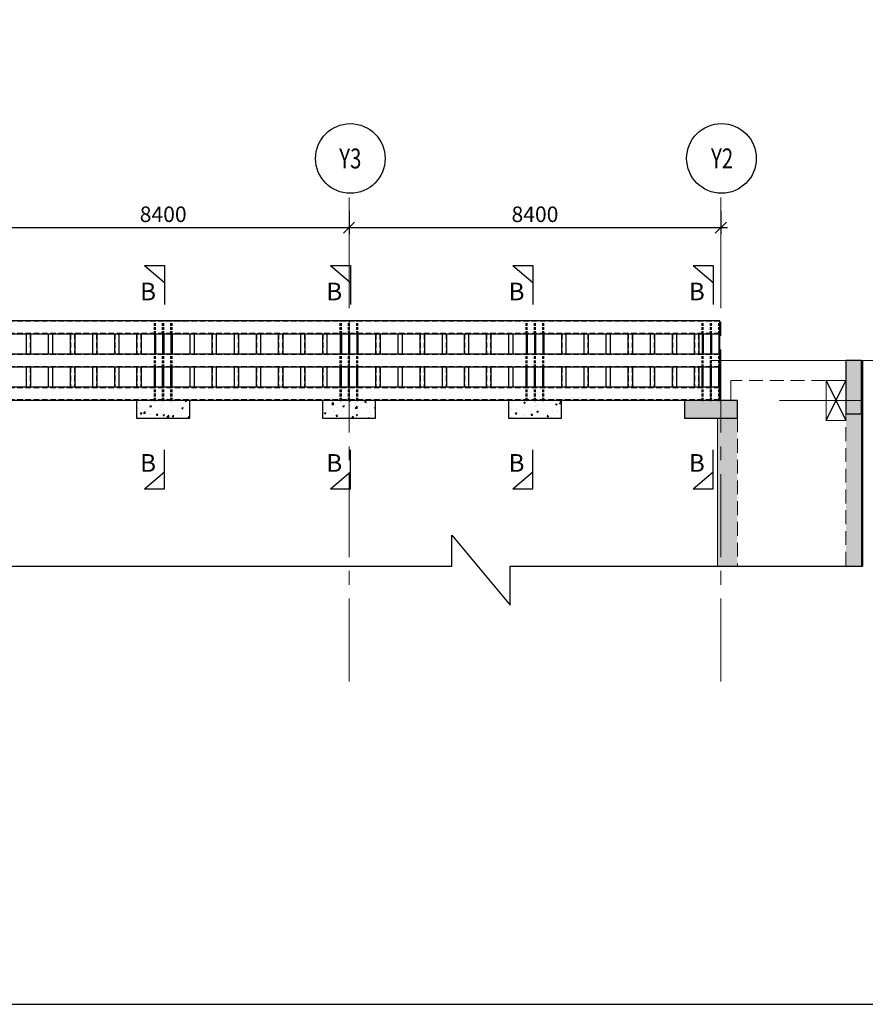
# Model space of a CAD drawing. Units: inches. Extents: x 255902 to 2540378, y -689583 to -77761.
# Drawn here: x 2049274 to 2068380, y -250016 to -227776 of the extents above; entities that cross this region are included whole.
import ezdxf
from ezdxf.enums import TextEntityAlignment as Align

# ---------------------------------------------------------------- set-up
doc = ezdxf.new("R2010")
doc.units = ezdxf.units.IN
doc.header["$LTSCALE"] = 2500
doc.header["$MEASUREMENT"] = 0
doc.header["$PDMODE"] = 35
doc.header["$PDSIZE"] = -2
doc.linetypes.add('CENTER2', pattern=[1.125, 0.75, -0.125, 0.125, -0.125])
doc.linetypes.add('HIDDEN', pattern=[0.375, 0.25, -0.125])
doc.layers.get('Defpoints').update_dxf_attribs({"color": 164})
for name, color, linetype in [('BEAM', 4, 'Continuous'), ('BEAM HATCH', 252, 'Continuous'), ('BORDER', 5, 'Continuous'), ('CUT-', 6, 'Continuous'), ('DIM', 3, 'Continuous'), ('GRID DIMEN', 3, 'Continuous'), ('GRID MARKING', 1, 'Continuous'), ('LINE', 4, 'Continuous'), ('MC', 4, 'Continuous'), ('S.H.S.', 2, 'Continuous'), ('SECTION MARK', 1, 'Continuous'), ('stair', 3, 'Continuous')]:
    doc.layers.add(name, color=color, linetype=linetype)
for name, color, linetype, lineweight in [('Grid', 6, 'CENTER2', 5), ('V.COL', 1, 'Continuous', 25), ('V.NEW HATCH', 33, 'Continuous', 30)]:
    doc.layers.add(name, color=color, linetype=linetype, lineweight=lineweight)
doc.styles.add('RD', font='romand.shx', dxfattribs={"height": 350})
doc.styles.add('RT', font='romant.shx', dxfattribs={"height": 400})
doc.dimstyles.new('MAHIDHAR', dxfattribs={"dimtxt": 350, "dimasz": 250, "dimexe": 150, "dimexo": 150, "dimgap": 125, "dimtad": 1, "dimdec": 0, "dimdsep": 46, "dimtxsty": 'RD', "dimblk1": 'OBLIQUE', "dimblk2": 'OBLIQUE', "dimsah": 1, "dimcen": 2.5, "dimdle": 150, "dimclrd": 3, "dimclre": 3, "dimclrt": 2, "dimadec": 0, "dimazin": 0, "dimtfac": 1, "dimtdec": 0, "dimtix": 1, "dimtmove": 0, "dimatfit": 3, "dimldrblk": 'OBLIQUE', "dimfxl": 0, "dimtolj": 1, "dimtzin": 0, "dimarcsym": 0})
pattern_1 = [(50, (-109018.85, -158990.05), (358.63009, -31.376067), [37.5, -412.5]), (355, (-109018.85, -158990.05), (-69.375667, 376.096067), [30, -330]), (100.4514, (-108988.97, -158992.66), (289.25469, 344.71977), [31.870095, -350.571056]), (46.1842, (-109018.85, -158890.05), (533.62052, -82.75951), [56.25, -618.75]), (96.6356, (-108974.4, -158896.95), (467.33135, 487.05894), [47.80514, -525.8565]), (351.1842, (-109018.85, -158890.05), (467.33097, 487.0593), [45, -495]), (21, (-108968.85, -158915.05), (298.453526, -201.309445), [37.5, -412.5]), (326, (-108968.85, -158915.05), (121.657666, 362.57502), [30, -330]), (71.4514, (-108943.98, -158931.82), (420.111314, 161.26525), [31.870095, -350.571056]), (37.5, (-109018.85, -158990.05), (6.079928, 166.446927), [0, -326, 0, -335, 0, -331.25]), (7.5, (-109018.85, -158990.05), (131.534769, 197.205856), [0, -191, 0, -318.5, 0, -126.25]), (327.5, (-109130.35, -158990.05), (266.911218, -11.277436), [0, -125, 0, -390, 0, -517.5]), (317.5, (-109180.35, -158990.05), (291.593085, 50.05249), [0, -162.5, 0, -259, 0, -367.5])]

# ---------------------------------------------------------------- blocks, each defined once
blk = doc.blocks.new('_OBLIQUE')
at = {"color": 0, "linetype": 'ByBlock'}
blk.add_line((-0.5, -0.5), (0.5, 0.5), dxfattribs=at)
blk = doc.blocks.new('*D11')
at = {"layer": 'Defpoints', "color": 0}
for p in [(2048316, -231944, 0), (2056716, -231944, 0), (2056716, -232471)]:
    blk.add_point(p, dxfattribs=at)
at = {"layer": 'GRID DIMEN', "color": 3, "lineweight": -2}
for p, q in [((2048316, -232094), (2048316, -232621)), ((2056716, -232094), (2056716, -232621)), ((2048166, -232471), (2056866, -232471))]:
    blk.add_line(p, q, dxfattribs=at)
at = {"layer": 'GRID DIMEN', "color": 3, "lineweight": -2, "xscale": 250, "yscale": 250, "zscale": 250, "rotation": 180}
blk.add_blockref('_OBLIQUE', (2048316, -232471), dxfattribs=at)
at = {"layer": 'GRID DIMEN', "color": 3, "lineweight": -2, "xscale": 250, "yscale": 250, "zscale": 250}
blk.add_blockref('_OBLIQUE', (2056716, -232471), dxfattribs=at)
at = {"layer": 'GRID DIMEN', "color": 2, "insert": (2052516, -232171), "char_height": 350, "attachment_point": 5, "style": 'RD'}
blk.add_mtext('\\A1;8400', dxfattribs=at)
blk = doc.blocks.new('*D12')
at = {"layer": 'Defpoints', "color": 0}
for p in [(2056716, -231944, 0), (2065116, -231944, 0), (2065116, -232471)]:
    blk.add_point(p, dxfattribs=at)
at = {"layer": 'GRID DIMEN', "color": 3, "linetype": 'Continuous', "lineweight": -2}
for p, q in [((2056716, -232094), (2056716, -232621)), ((2056566, -232471), (2065266, -232471))]:
    blk.add_line(p, q, dxfattribs=at)
at = {"layer": 'GRID DIMEN', "color": 3, "lineweight": -2}
blk.add_line((2065116, -232094), (2065116, -232621), dxfattribs=at)
at = {"layer": 'GRID DIMEN', "color": 3, "lineweight": -2, "xscale": 250, "yscale": 250, "zscale": 250, "rotation": 180}
blk.add_blockref('_OBLIQUE', (2056716, -232471), dxfattribs=at)
at = {"layer": 'GRID DIMEN', "color": 3, "lineweight": -2, "xscale": 250, "yscale": 250, "zscale": 250}
blk.add_blockref('_OBLIQUE', (2065116, -232471), dxfattribs=at)
at = {"layer": 'GRID DIMEN', "color": 2, "insert": (2060916, -232171), "char_height": 350, "attachment_point": 5, "style": 'RD'}
blk.add_mtext('\\A1;8400', dxfattribs=at)

msp = doc.modelspace()

# ---------------------------------------------------------------- hatches: boundary and pattern name
at = {"layer": 'BEAM HATCH', "linetype": 'ByBlock', "ltscale": 1.5}
for points in [[(2065042.2, -240122.9), (2065492.2, -240122.9), (2065491.7, -236777.2), (2065041.7, -236777.2)], [(2067942.6, -240122.9), (2068292.1, -240122.9), (2068291.6, -236677.2), (2067942.3, -236677.2)]]:
    msp.add_hatch(color=256, dxfattribs=at).paths.add_polyline_path(points)
at = {"layer": 'V.NEW HATCH'}
for points in [[(2068291.8, -235477.2), (2067941.8, -235477.2), (2067941.8, -236677.2), (2068291.8, -236677.2)], [(2065491.7, -236777.2), (2065491.7, -236377.2), (2064291.7, -236377.2), (2064291.7, -236777.2)]]:
    msp.add_hatch(color=33, dxfattribs=at).paths.add_polyline_path(points)
h = msp.add_hatch(dxfattribs=at)
h.set_pattern_fill('AR-CONC', color=33, scale=50, style=0)
h.set_pattern_definition(pattern_1)
h.paths.add_polyline_path([(2051916.6, -236377.2), (2051916.6, -236777.2), (2053116.6, -236777.2), (2053116.6, -236377.2)])
h = msp.add_hatch(dxfattribs=at)
h.set_pattern_fill('AR-CONC', color=33, scale=50, style=0)
h.set_pattern_definition([(50, (4774.2, -158990.05), (358.63009, -31.376067), [37.5, -412.5]), (355, (4774.2, -158990.05), (-69.37567, 376.09607), [30, -330]), (100.4514, (4804.1, -158992.66), (289.25469, 344.71977), [31.870095, -350.571056]), (46.1842, (4774.2, -158890.05), (533.62052, -82.75951), [56.25, -618.75]), (96.6356, (4818.7, -158896.95), (467.33135, 487.05894), [47.80514, -525.8565]), (351.1842, (4774.2, -158890.05), (467.33097, 487.0593), [45, -495]), (21, (4824.2, -158915.05), (298.453526, -201.309445), [37.5, -412.5]), (326, (4824.2, -158915.05), (121.657666, 362.57502), [30, -330]), (71.4514, (4849.08, -158931.82), (420.111314, 161.26525), [31.870095, -350.571056]), (37.5, (4774.21, -158990.05), (6.079928, 166.446927), [0, -326, 0, -335, 0, -331.25]), (7.5, (4774.21, -158990.05), (131.534769, 197.205856), [0, -191, 0, -318.5, 0, -126.25]), (327.5, (4662.71, -158990.05), (266.911218, -11.277436), [0, -125, 0, -390, 0, -517.5]), (317.5, (4612.7, -158990.05), (291.593085, 50.05249), [0, -162.5, 0, -259, 0, -367.5])])
h.paths.add_polyline_path([(2057316.6, -236777.2), (2057316.6, -236377.2), (2056116.6, -236377.2), (2056116.6, -236777.2)])
h = msp.add_hatch(dxfattribs=at)
h.set_pattern_fill('AR-CONC', color=33, scale=50, style=0)
h.set_pattern_definition(pattern_1)
h.paths.add_polyline_path([(2061516.6, -236777.2), (2061516.6, -236377.2), (2060316.6, -236377.2), (2060316.6, -236777.2)])

# ---------------------------------------------------------------- linework, layer by layer
at = {"layer": 'BEAM', "linetype": 'Continuous', "lineweight": 0, "ltscale": 0.5}
for p, q in [((2064892.2, -235477.2), (2064892.3, -236377.2)), ((2067941.7, -235477.2), (2064892.2, -235477.2)), ((2065342.2, -235927.2), (2065342.3, -236377.2)), ((2065041.7, -236777.2), (2065042.2, -240122.9)), ((2068291.6, -236677.2), (2068292.1, -240122.9))]:
    msp.add_line(p, q, dxfattribs=at)
at = {"layer": 'BEAM', "linetype": 'HIDDEN', "lineweight": 0, "ltscale": 0.5}
for p, q in [((2067942.2, -235575.6), (2067942.6, -240122.9)), ((2067941.7, -235927.2), (2065342.2, -235927.2)), ((2068326.8, -235927.2), (2068291.7, -235927.2)), ((2065491.7, -236777.2), (2065492.2, -240122.9))]:
    msp.add_line(p, q, dxfattribs=at)
at = {"layer": 'BEAM', "linetype": 'ByBlock', "ltscale": 0.1}
msp.add_lwpolyline([(2068326.8, -240122.9), (2068326.8, -235477.2)], dxfattribs=at)
at = {"layer": 'BEAM', "linetype": 'Continuous', "lineweight": 0, "ltscale": 0.5}
msp.add_lwpolyline([(2067491.8, -235927.2), (2067941.7, -235927.2), (2067941.7, -236827), (2067491.8, -236827)], close=True, dxfattribs=at)
at = {"layer": 'BORDER'}
msp.add_lwpolyline([(1970726, -250016.3), (2088426.3, -250016.3), (2088426.3, -171549.5), (1970726, -171549.5)], close=True, dxfattribs=at)
at = {"layer": 'CUT-', "ltscale": 0.1}
for p, q in [((2067491.8, -236827), (2067941.7, -235927.2)), ((2067491.8, -235927.2), (2067941.7, -236827))]:
    msp.add_line(p, q, dxfattribs=at)
at = {"layer": 'DIM', "linetype": 'ByBlock', "ltscale": 1.5}
msp.add_lwpolyline([(1972340.2, -240122.9), (1979340.9, -240122.9), (1979340.9, -239241.6), (1980731.5, -241077.1), (1980731.5, -240122.9), (2011218.3, -240122.9), (2011218.3, -239319.8), (2012494.2, -241022.8), (2012494.2, -240122.9), (2035248.2, -240122.9), (2035248.2, -239223.3), (2036739, -241245.9), (2036739, -240122.9), (2059039.3, -240122.9), (2059039.3, -239419.7), (2060352.2, -240996.9), (2060352.2, -240122.9), (2068326.8, -240122.9)], dxfattribs=at)
at = {"layer": 'Grid', "lineweight": 0}
for p, q in [((2056716.4, -242728.3), (2056714.7, -231696.5)), ((2065115.9, -242728.3), (2065114.7, -231695.3)), ((2068220.9, -235477.2), (2071209.9, -235477.2)), ((2066440.3, -236377.2), (2070797.2, -236377.2))]:
    msp.add_line(p, q, dxfattribs=at)
at = {"layer": 'GRID MARKING', "color": 1}
for centre in [(2056744.2, -230910.5, -17.6), (2065130, -230909.4, 0)]:
    msp.add_circle(centre, 786.5, dxfattribs=at)
at = {"layer": 'LINE', "color": 2, "linetype": 'HIDDEN', "ltscale": 0.2}
for p, q in [((2052316.6, -234577.2), (2052341.6, -234577.2)), ((2052504.1, -234577.2), (2052529.1, -234577.2)), ((2052561.2, -234577.2), (2052586.2, -234577.2)), ((2052691.6, -234577.2), (2052716.6, -234577.2)), ((2052748.7, -234577.2), (2052773.7, -234577.2)), ((2052936.2, -234577.2), (2052961.2, -234577.2)), ((2056516.6, -234577.2), (2056541.6, -234577.2)), ((2056704.1, -234577.2), (2056729.1, -234577.2)), ((2056768.3, -234577.2), (2056793.3, -234577.2)), ((2056891.6, -234577.2), (2056916.6, -234577.2)), ((2056955.8, -234577.2), (2056980.8, -234577.2)), ((2057143.3, -234577.2), (2057168.3, -234577.2)), ((2060716.6, -234577.2), (2060741.6, -234577.2)), ((2060886.8, -234577.2), (2060911.8, -234577.2)), ((2060904.1, -234577.2), (2060929.1, -234577.2)), ((2061074.3, -234577.2), (2061099.3, -234577.2)), ((2061091.6, -234577.2), (2061116.6, -234577.2)), ((2061261.8, -234577.2), (2061286.8, -234577.2)), ((2052316.6, -236377.2), (2052341.6, -236377.2)), ((2052504.1, -236377.2), (2052529.1, -236377.2)), ((2052691.6, -236377.2), (2052716.6, -236377.2)), ((2056516.6, -236377.2), (2056541.6, -236377.2)), ((2056704.1, -236377.2), (2056729.1, -236377.2)), ((2056891.6, -236377.2), (2056916.6, -236377.2)), ((2060716.6, -236377.2), (2060741.6, -236377.2)), ((2060904.1, -236377.2), (2060929.1, -236377.2)), ((2061091.6, -236377.2), (2061116.6, -236377.2)), ((2064691.7, -236377.2), (2064716.7, -236377.2)), ((2064879.2, -236377.2), (2064904.2, -236377.2)), ((2065066.7, -236377.2), (2065091.7, -236377.2))]:
    msp.add_line(p, q, dxfattribs=at)
at = {"layer": 'LINE', "color": 2, "linetype": 'HIDDEN', "ltscale": 0.1}
for p, q in [((2052341.6, -234877.3), (2052341.6, -234577.2)), ((2052529.1, -234877.3), (2052529.1, -234577.2)), ((2052716.6, -234877.3), (2052716.6, -234577.2)), ((2056541.6, -234877.3), (2056541.6, -234577.2)), ((2056729.1, -234877.3), (2056729.1, -234577.2)), ((2056916.6, -234877.3), (2056916.6, -234577.2)), ((2060741.6, -234877.3), (2060741.6, -234577.2)), ((2060929.1, -234877.3), (2060929.1, -234577.2)), ((2061116.6, -234877.3), (2061116.6, -234577.2)), ((2064716.7, -234877.3), (2064716.7, -234577.2)), ((2064904.2, -234877.3), (2064904.2, -234577.2)), ((2052341.6, -235627.3), (2052341.6, -235339.3)), ((2052529.1, -235627.3), (2052529.1, -235339.3)), ((2052716.6, -235627.3), (2052716.6, -235339.3)), ((2056541.6, -235627.3), (2056541.6, -235339.3)), ((2056729.1, -235627.3), (2056729.1, -235339.3)), ((2056916.6, -235627.3), (2056916.6, -235339.3)), ((2060741.6, -235627.3), (2060741.6, -235339.3)), ((2060929.1, -235627.3), (2060929.1, -235339.3)), ((2061116.6, -235627.3), (2061116.6, -235339.3)), ((2064716.7, -235627.3), (2064716.7, -235339.3)), ((2064904.2, -235627.3), (2064904.2, -235339.3)), ((2052341.6, -236377.2), (2052341.6, -236089.3)), ((2052529.1, -236377.2), (2052529.1, -236089.3)), ((2052716.6, -236377.2), (2052716.6, -236089.3)), ((2056541.6, -236377.2), (2056541.6, -236089.3)), ((2056729.1, -236377.2), (2056729.1, -236089.3)), ((2056916.6, -236377.2), (2056916.6, -236089.3)), ((2060741.6, -236377.2), (2060741.6, -236089.3)), ((2060929.1, -236377.2), (2060929.1, -236089.3)), ((2061116.6, -236377.2), (2061116.6, -236089.3)), ((2064716.7, -236377.2), (2064716.7, -236089.3)), ((2064904.2, -236377.2), (2064904.2, -236089.3))]:
    msp.add_line(p, q, dxfattribs=at)
at = {"layer": 'LINE', "color": 2, "ltscale": 0.2}
for p, q in [((2065091.7, -236377.2), (2065091.7, -234577.3)), ((2052341.6, -234877.3), (2052341.6, -235327.3)), ((2052529.1, -234877.3), (2052529.1, -235327.3)), ((2052716.6, -234877.3), (2052716.6, -235327.3)), ((2056541.6, -234877.3), (2056541.6, -235327.3)), ((2056729.1, -234877.3), (2056729.1, -235327.3)), ((2056916.6, -234877.3), (2056916.6, -235327.3)), ((2060741.6, -234877.3), (2060741.6, -235327.3)), ((2060929.1, -234877.3), (2060929.1, -235327.3)), ((2061116.6, -234877.3), (2061116.6, -235327.3)), ((2064716.7, -234877.3), (2064716.7, -235327.3)), ((2064904.2, -234877.3), (2064904.2, -235327.3)), ((2052341.6, -236078.8), (2052341.6, -235628.7)), ((2052529.1, -236078.8), (2052529.1, -235628.7)), ((2052716.6, -236078.8), (2052716.6, -235628.7)), ((2056541.6, -236078.8), (2056541.6, -235628.7)), ((2056729.1, -236078.8), (2056729.1, -235628.7)), ((2056916.6, -236078.8), (2056916.6, -235628.7)), ((2060741.6, -236078.8), (2060741.6, -235628.7)), ((2060929.1, -236078.8), (2060929.1, -235628.7)), ((2061116.6, -236078.8), (2061116.6, -235628.7)), ((2064716.7, -236078.8), (2064716.7, -235628.7)), ((2064904.2, -236078.8), (2064904.2, -235628.7))]:
    msp.add_line(p, q, dxfattribs=at)
at = {"layer": 'LINE', "color": 2, "linetype": 'HIDDEN', "ltscale": 0.1}
for points in [[(2052316.6, -234877.3), (2052316.6, -234577.2)], [(2052504.1, -234877.3), (2052504.1, -234577.2)], [(2052691.6, -234877.3), (2052691.6, -234577.2)], [(2056516.6, -234877.3), (2056516.6, -234577.2)], [(2056704.1, -234877.3), (2056704.1, -234577.2)], [(2056891.6, -234877.3), (2056891.6, -234577.2)], [(2060716.6, -234877.3), (2060716.6, -234577.2)], [(2060904.1, -234877.3), (2060904.1, -234577.2)], [(2061091.6, -234877.3), (2061091.6, -234577.2)], [(2064691.7, -234877.3), (2064691.7, -234577.2)], [(2064879.2, -234877.3), (2064879.2, -234577.2)], [(2065066.7, -234877.3), (2065066.7, -234577.2)], [(2052316.6, -235627.3), (2052316.6, -235339.3)], [(2052504.1, -235627.3), (2052504.1, -235339.3)], [(2052691.6, -235627.3), (2052691.6, -235339.3)], [(2056516.6, -235627.3), (2056516.6, -235339.3)], [(2056704.1, -235627.3), (2056704.1, -235339.3)], [(2056891.6, -235627.3), (2056891.6, -235339.3)], [(2060716.6, -235627.3), (2060716.6, -235339.3)], [(2060904.1, -235627.3), (2060904.1, -235339.3)], [(2061091.6, -235627.3), (2061091.6, -235339.3)], [(2064691.7, -235627.3), (2064691.7, -235339.3)], [(2064879.2, -235627.3), (2064879.2, -235339.3)], [(2065066.7, -235627.3), (2065066.7, -235339.3)], [(2052316.6, -236377.2), (2052316.6, -236089.3)], [(2052504.1, -236377.2), (2052504.1, -236089.3)], [(2052691.6, -236377.2), (2052691.6, -236089.3)], [(2056516.6, -236377.2), (2056516.6, -236089.3)], [(2056704.1, -236377.2), (2056704.1, -236089.3)], [(2056891.6, -236377.2), (2056891.6, -236089.3)], [(2060716.6, -236377.2), (2060716.6, -236089.3)], [(2060904.1, -236377.2), (2060904.1, -236089.3)], [(2061091.6, -236377.2), (2061091.6, -236089.3)], [(2064691.7, -236377.2), (2064691.7, -236089.3)], [(2064879.2, -236377.2), (2064879.2, -236089.3)], [(2065066.7, -236377.2), (2065066.7, -236089.3)]]:
    msp.add_lwpolyline(points, dxfattribs=at)
at = {"layer": 'LINE', "color": 2, "ltscale": 0.2}
for points in [[(2052316.6, -234877.3), (2052316.6, -235327.3)], [(2052504.1, -234877.3), (2052504.1, -235327.3)], [(2052691.6, -234877.3), (2052691.6, -235327.3)], [(2056516.6, -234877.3), (2056516.6, -235327.3)], [(2056704.1, -234877.3), (2056704.1, -235327.3)], [(2056891.6, -234877.3), (2056891.6, -235327.3)], [(2060716.6, -234877.3), (2060716.6, -235327.3)], [(2060904.1, -234877.3), (2060904.1, -235327.3)], [(2061091.6, -234877.3), (2061091.6, -235327.3)], [(2064691.7, -234877.3), (2064691.7, -235327.3)], [(2064879.2, -234877.3), (2064879.2, -235327.3)], [(2065066.7, -234877.3), (2065066.7, -235327.3)], [(2052316.6, -236078.8), (2052316.6, -235628.7)], [(2052504.1, -236078.8), (2052504.1, -235628.7)], [(2052691.6, -236078.8), (2052691.6, -235628.7)], [(2056516.6, -236078.8), (2056516.6, -235628.7)], [(2056704.1, -236078.8), (2056704.1, -235628.7)], [(2056891.6, -236078.8), (2056891.6, -235628.7)], [(2060716.6, -236078.8), (2060716.6, -235628.7)], [(2060904.1, -236078.8), (2060904.1, -235628.7)], [(2061091.6, -236078.8), (2061091.6, -235628.7)], [(2064691.7, -236078.8), (2064691.7, -235628.7)], [(2064879.2, -236078.8), (2064879.2, -235628.7)], [(2065066.7, -236078.8), (2065066.7, -235628.7)]]:
    msp.add_lwpolyline(points, dxfattribs=at)
at = {"layer": 'MC'}
for p, q in [((2065091.7, -234577.3), (1984785.7, -234577.3)), ((2065091.7, -234877.3), (1984793, -234877.3)), ((2065091.7, -235327.3), (1984803.8, -235327.3)), ((2065091.7, -235627.3), (1984811.1, -235627.3)), ((2065091.7, -236077.3), (1985185.7, -236077.3)), ((2065091.7, -236377.2), (1985185.7, -236377.3))]:
    msp.add_line(p, q, dxfattribs=at)
at = {"layer": 'S.H.S.', "color": 6, "linetype": 'HIDDEN', "ltscale": 0.2}
for p, q in [((2065091.7, -234589.3), (1984786, -234589.3)), ((2065091.7, -234865.3), (1984792.7, -234865.3)), ((2049420.6, -234877.3), (2049420.6, -235327.3)), ((2049512.6, -234877.3), (2049512.6, -235327.3)), ((2049920.6, -234877.3), (2049920.6, -235327.3)), ((2050012.6, -234877.3), (2050012.6, -235327.3)), ((2050420.6, -234877.3), (2050420.6, -235327.3)), ((2050512.6, -234877.3), (2050512.6, -235327.3)), ((2050920.6, -234877.3), (2050920.6, -235327.3)), ((2051012.6, -234877.3), (2051012.6, -235327.3)), ((2051420.6, -234877.3), (2051420.6, -235327.3)), ((2051512.6, -234877.3), (2051512.6, -235327.3)), ((2051920.6, -234877.3), (2051920.6, -235327.3)), ((2052012.6, -234877.3), (2052012.6, -235327.3)), ((2053120.6, -234877.3), (2053120.6, -235327.3)), ((2053212.6, -234877.3), (2053212.6, -235327.3)), ((2053620.6, -234877.3), (2053620.6, -235327.3)), ((2053712.6, -234877.3), (2053712.6, -235327.3)), ((2054120.6, -234877.3), (2054120.6, -235327.3)), ((2054212.6, -234877.3), (2054212.6, -235327.3)), ((2054620.6, -234877.3), (2054620.6, -235327.3)), ((2054712.6, -234877.3), (2054712.6, -235327.3)), ((2055120.6, -234877.3), (2055120.6, -235327.3)), ((2055212.6, -234877.3), (2055212.6, -235327.3)), ((2055620.6, -234877.3), (2055620.6, -235327.3)), ((2055712.6, -234877.3), (2055712.6, -235327.3)), ((2056120.6, -234877.3), (2056120.6, -235327.3)), ((2056212.6, -234877.3), (2056212.6, -235327.3)), ((2057320.6, -234877.3), (2057320.6, -235327.3)), ((2057412.6, -234877.3), (2057412.6, -235327.3)), ((2057820.6, -234877.3), (2057820.6, -235327.3)), ((2057912.6, -234877.3), (2057912.6, -235327.3)), ((2058320.6, -234877.3), (2058320.6, -235327.3)), ((2058412.6, -234877.3), (2058412.6, -235327.3)), ((2058820.6, -234877.3), (2058820.6, -235327.3)), ((2058912.6, -234877.3), (2058912.6, -235327.3)), ((2059320.6, -234877.3), (2059320.6, -235327.3)), ((2059412.6, -234877.3), (2059412.6, -235327.3)), ((2059820.6, -234877.3), (2059820.6, -235327.3)), ((2059912.6, -234877.3), (2059912.6, -235327.3)), ((2060320.6, -234877.3), (2060320.6, -235327.3)), ((2060412.6, -234877.3), (2060412.6, -235327.3)), ((2061520.6, -234877.3), (2061520.6, -235327.3)), ((2061612.6, -234877.3), (2061612.6, -235327.3)), ((2062020.6, -234877.3), (2062020.6, -235327.3)), ((2062112.6, -234877.3), (2062112.6, -235327.3)), ((2062520.6, -234877.3), (2062520.6, -235327.3)), ((2062612.6, -234877.3), (2062612.6, -235327.3)), ((2063020.6, -234877.3), (2063020.6, -235327.3)), ((2063112.6, -234877.3), (2063112.6, -235327.3)), ((2063520.6, -234877.3), (2063520.6, -235327.3)), ((2063612.6, -234877.3), (2063612.6, -235327.3)), ((2064020.6, -234877.3), (2064020.6, -235327.3)), ((2064112.6, -234877.3), (2064112.6, -235327.3)), ((2064520.6, -234877.3), (2064520.6, -235327.3)), ((2064612.6, -234877.3), (2064612.6, -235327.3)), ((2065091.7, -235339.3), (1984804.1, -235339.3)), ((2065091.7, -235615.3), (1984810.8, -235615.3)), ((2049420.6, -235627.3), (2049420.6, -236077.3)), ((2049512.6, -235627.3), (2049512.6, -236077.3)), ((2049920.6, -235627.3), (2049920.6, -236077.3)), ((2050012.6, -235627.3), (2050012.6, -236077.3)), ((2050420.6, -235627.3), (2050420.6, -236077.3)), ((2050512.6, -235627.3), (2050512.6, -236077.3)), ((2050920.6, -235627.3), (2050920.6, -236077.3)), ((2051012.6, -235627.3), (2051012.6, -236077.3)), ((2051420.6, -235627.3), (2051420.6, -236077.3)), ((2051512.6, -235627.3), (2051512.6, -236077.3)), ((2051920.6, -235627.3), (2051920.6, -236077.3)), ((2052012.6, -235627.3), (2052012.6, -236077.3)), ((2053120.6, -235627.3), (2053120.6, -236077.3)), ((2053212.6, -235627.3), (2053212.6, -236077.3)), ((2053620.6, -235627.3), (2053620.6, -236077.3)), ((2053712.6, -235627.3), (2053712.6, -236077.3)), ((2054120.6, -235627.3), (2054120.6, -236077.3)), ((2054212.6, -235627.3), (2054212.6, -236077.3)), ((2054620.6, -235627.3), (2054620.6, -236077.3)), ((2054712.6, -235627.3), (2054712.6, -236077.3)), ((2055120.6, -235627.3), (2055120.6, -236077.3)), ((2055212.6, -235627.3), (2055212.6, -236077.3)), ((2055620.6, -235627.3), (2055620.6, -236077.3)), ((2055712.6, -235627.3), (2055712.6, -236077.3)), ((2056120.6, -235627.3), (2056120.6, -236077.3)), ((2056212.6, -235627.3), (2056212.6, -236077.3)), ((2057320.6, -235627.3), (2057320.6, -236077.3)), ((2057412.6, -235627.3), (2057412.6, -236077.3)), ((2057820.6, -235627.3), (2057820.6, -236077.3)), ((2057912.6, -235627.3), (2057912.6, -236077.3)), ((2058320.6, -235627.3), (2058320.6, -236077.3)), ((2058412.6, -235627.3), (2058412.6, -236077.3)), ((2058820.6, -235627.3), (2058820.6, -236077.3)), ((2058912.6, -235627.3), (2058912.6, -236077.3)), ((2059320.6, -235627.3), (2059320.6, -236077.3)), ((2059412.6, -235627.3), (2059412.6, -236077.3)), ((2059820.6, -235627.3), (2059820.6, -236077.3)), ((2059912.6, -235627.3), (2059912.6, -236077.3)), ((2060320.6, -235627.3), (2060320.6, -236077.3)), ((2060412.6, -235627.3), (2060412.6, -236077.3)), ((2061520.6, -235627.3), (2061520.6, -236077.3)), ((2061612.6, -235627.3), (2061612.6, -236077.3)), ((2062020.6, -235627.3), (2062020.6, -236077.3)), ((2062112.6, -235627.3), (2062112.6, -236077.3)), ((2062520.6, -235627.3), (2062520.6, -236077.3)), ((2062612.6, -235627.3), (2062612.6, -236077.3)), ((2063020.6, -235627.3), (2063020.6, -236077.3)), ((2063112.6, -235627.3), (2063112.6, -236077.3)), ((2063520.6, -235627.3), (2063520.6, -236077.3)), ((2063612.6, -235627.3), (2063612.6, -236077.3)), ((2064020.6, -235627.3), (2064020.6, -236077.3)), ((2064112.6, -235627.3), (2064112.6, -236077.3)), ((2064520.6, -235627.3), (2064520.6, -236077.3)), ((2064612.6, -235627.3), (2064612.6, -236077.3)), ((2065091.7, -236089.3), (1985185.7, -236089.3)), ((2065091.7, -236365.3), (1984829, -236365.3))]:
    msp.add_line(p, q, dxfattribs=at)
at = {"layer": 'S.H.S.', "linetype": 'ByBlock', "ltscale": 0.1}
for p, q in [((2049416.6, -234877.3), (2049416.6, -235327.3)), ((2049516.6, -234877.3), (2049516.6, -235327.3)), ((2049916.6, -234877.3), (2049916.6, -235327.3)), ((2050016.6, -234877.3), (2050016.6, -235327.3)), ((2050416.6, -234877.3), (2050416.6, -235327.3)), ((2050516.6, -234877.3), (2050516.6, -235327.3)), ((2050916.6, -234877.3), (2050916.6, -235327.3)), ((2051016.6, -234877.3), (2051016.6, -235327.3)), ((2051416.6, -234877.3), (2051416.6, -235327.3)), ((2051516.6, -234877.3), (2051516.6, -235327.3)), ((2051916.6, -234877.3), (2051916.6, -235327.3)), ((2052016.6, -234877.3), (2052016.6, -235327.3)), ((2053116.6, -234877.3), (2053116.6, -235327.3)), ((2053216.6, -234877.3), (2053216.6, -235327.3)), ((2053616.6, -234877.3), (2053616.6, -235327.3)), ((2053716.6, -234877.3), (2053716.6, -235327.3)), ((2054116.6, -234877.3), (2054116.6, -235327.3)), ((2054216.6, -234877.3), (2054216.6, -235327.3)), ((2054616.6, -234877.3), (2054616.6, -235327.3)), ((2054716.6, -234877.3), (2054716.6, -235327.3)), ((2055116.6, -234877.3), (2055116.6, -235327.3)), ((2055216.6, -234877.3), (2055216.6, -235327.3)), ((2055616.6, -234877.3), (2055616.6, -235327.3)), ((2055716.6, -234877.3), (2055716.6, -235327.3)), ((2056116.6, -234877.3), (2056116.6, -235327.3)), ((2056216.6, -234877.3), (2056216.6, -235327.3)), ((2057316.6, -234877.3), (2057316.6, -235327.3)), ((2057416.6, -234877.3), (2057416.6, -235327.3)), ((2057816.6, -234877.3), (2057816.6, -235327.3)), ((2057916.6, -234877.3), (2057916.6, -235327.3)), ((2058316.6, -234877.3), (2058316.6, -235327.3)), ((2058416.6, -234877.3), (2058416.6, -235327.3)), ((2058816.6, -234877.3), (2058816.6, -235327.3)), ((2058916.6, -234877.3), (2058916.6, -235327.3)), ((2059316.6, -234877.3), (2059316.6, -235327.3)), ((2059416.6, -234877.3), (2059416.6, -235327.3)), ((2059816.6, -234877.3), (2059816.6, -235327.3)), ((2059916.6, -234877.3), (2059916.6, -235327.3)), ((2060316.6, -234877.3), (2060316.6, -235327.3)), ((2060416.6, -234877.3), (2060416.6, -235327.3)), ((2061516.6, -234877.3), (2061516.6, -235327.3)), ((2061616.6, -234877.3), (2061616.6, -235327.3)), ((2062016.6, -234877.3), (2062016.6, -235327.3)), ((2062116.6, -234877.3), (2062116.6, -235327.3)), ((2062516.6, -234877.3), (2062516.6, -235327.3)), ((2062616.6, -234877.3), (2062616.6, -235327.3)), ((2063016.6, -234877.3), (2063016.6, -235327.3)), ((2063116.6, -234877.3), (2063116.6, -235327.3)), ((2063516.6, -234877.3), (2063516.6, -235327.3)), ((2063616.6, -234877.3), (2063616.6, -235327.3)), ((2064016.6, -234877.3), (2064016.6, -235327.3)), ((2064116.6, -234877.3), (2064116.6, -235327.3)), ((2064516.6, -234877.3), (2064516.6, -235327.3)), ((2064616.6, -234877.3), (2064616.6, -235327.3)), ((2049416.6, -235627.3), (2049416.6, -236077.3)), ((2049516.6, -235627.3), (2049516.6, -236077.3)), ((2049916.6, -235627.3), (2049916.6, -236077.3)), ((2050016.6, -235627.3), (2050016.6, -236077.3)), ((2050416.6, -235627.3), (2050416.6, -236077.3)), ((2050516.6, -235627.3), (2050516.6, -236077.3)), ((2050916.6, -235627.3), (2050916.6, -236077.3)), ((2051016.6, -235627.3), (2051016.6, -236077.3)), ((2051416.6, -235627.3), (2051416.6, -236077.3)), ((2051516.6, -235627.3), (2051516.6, -236077.3)), ((2051916.6, -235627.3), (2051916.6, -236077.3)), ((2052016.6, -235627.3), (2052016.6, -236077.3)), ((2053116.6, -235627.3), (2053116.6, -236077.3)), ((2053216.6, -235627.3), (2053216.6, -236077.3)), ((2053616.6, -235627.3), (2053616.6, -236077.3)), ((2053716.6, -235627.3), (2053716.6, -236077.3)), ((2054116.6, -235627.3), (2054116.6, -236077.3)), ((2054216.6, -235627.3), (2054216.6, -236077.3)), ((2054616.6, -235627.3), (2054616.6, -236077.3)), ((2054716.6, -235627.3), (2054716.6, -236077.3)), ((2055116.6, -235627.3), (2055116.6, -236077.3)), ((2055216.6, -235627.3), (2055216.6, -236077.3)), ((2055616.6, -235627.3), (2055616.6, -236077.3)), ((2055716.6, -235627.3), (2055716.6, -236077.3)), ((2056116.6, -235627.3), (2056116.6, -236077.3)), ((2056216.6, -235627.3), (2056216.6, -236077.3)), ((2057316.6, -235627.3), (2057316.6, -236077.3)), ((2057416.6, -235627.3), (2057416.6, -236077.3)), ((2057816.6, -235627.3), (2057816.6, -236077.3)), ((2057916.6, -235627.3), (2057916.6, -236077.3)), ((2058316.6, -235627.3), (2058316.6, -236077.3)), ((2058416.6, -235627.3), (2058416.6, -236077.3)), ((2058816.6, -235627.3), (2058816.6, -236077.3)), ((2058916.6, -235627.3), (2058916.6, -236077.3)), ((2059316.6, -235627.3), (2059316.6, -236077.3)), ((2059416.6, -235627.3), (2059416.6, -236077.3)), ((2059816.6, -235627.3), (2059816.6, -236077.3)), ((2059916.6, -235627.3), (2059916.6, -236077.3)), ((2060316.6, -235627.3), (2060316.6, -236077.3)), ((2060416.6, -235627.3), (2060416.6, -236077.3)), ((2061516.6, -235627.3), (2061516.6, -236077.3)), ((2061616.6, -235627.3), (2061616.6, -236077.3)), ((2062016.6, -235627.3), (2062016.6, -236077.3)), ((2062116.6, -235627.3), (2062116.6, -236077.3)), ((2062516.6, -235627.3), (2062516.6, -236077.3)), ((2062616.6, -235627.3), (2062616.6, -236077.3)), ((2063016.6, -235627.3), (2063016.6, -236077.3)), ((2063116.6, -235627.3), (2063116.6, -236077.3)), ((2063516.6, -235627.3), (2063516.6, -236077.3)), ((2063616.6, -235627.3), (2063616.6, -236077.3)), ((2064016.6, -235627.3), (2064016.6, -236077.3)), ((2064116.6, -235627.3), (2064116.6, -236077.3)), ((2064516.6, -235627.3), (2064516.6, -236077.3)), ((2064616.6, -235627.3), (2064616.6, -236077.3))]:
    msp.add_line(p, q, dxfattribs=at)
at = {"layer": 'SECTION MARK'}
for p, q in [((2052091.2, -233331.6), (2052543.5, -233331.6)), ((2052091.2, -233331.6), (2052543.5, -233714.6)), ((2052543.5, -233331.6), (2052543.5, -234209.3)), ((2056298.4, -233331.6), (2056750.6, -233331.6)), ((2056298.4, -233331.6), (2056750.6, -233714.6)), ((2056750.6, -233331.6), (2056750.6, -234209.3)), ((2060416.8, -233331.6), (2060869.1, -233331.6)), ((2060416.8, -233331.6), (2060869.1, -233714.6)), ((2060869.1, -233331.6), (2060869.1, -234209.3)), ((2064490.4, -233331.6), (2064942.6, -233331.6)), ((2064490.4, -233331.6), (2064942.6, -233714.6)), ((2064942.6, -233331.6), (2064942.6, -234209.3)), ((2052543.5, -238372.1), (2052543.5, -237494.4)), ((2056750.6, -238372.1), (2056750.6, -237494.4)), ((2060869.1, -238372.1), (2060869.1, -237494.4)), ((2064942.6, -238372.1), (2064942.6, -237494.4)), ((2052091.2, -238372.1), (2052543.5, -237989.1)), ((2056298.4, -238372.1), (2056750.6, -237989.1)), ((2060416.8, -238372.1), (2060869.1, -237989.1)), ((2064490.4, -238372.1), (2064942.6, -237989.1)), ((2052091.2, -238372.1), (2052543.5, -238372.1)), ((2056298.4, -238372.1), (2056750.6, -238372.1)), ((2060416.8, -238372.1), (2060869.1, -238372.1)), ((2064490.4, -238372.1), (2064942.6, -238372.1))]:
    msp.add_line(p, q, dxfattribs=at)
at = {"layer": 'stair'}
for p, q in [((2068284.6, -238359.1), (2068326.8, -238359.1)), ((2068284.6, -238659.1), (2068326.8, -238659.1)), ((2068284.5, -238959.1), (2068326.8, -238959.1)), ((2068284.5, -239259.1), (2068326.8, -239259.1)), ((2068284.5, -239559.1), (2068326.8, -239559.1)), ((2068284.5, -239859.1), (2068326.8, -239859.1))]:
    msp.add_line(p, q, dxfattribs=at)
at = {"layer": 'V.COL', "color": 1}
for points in [[(2067941.7, -235477.2), (2067941.7, -236677.2), (2068291.7, -236677.2), (2068291.7, -235477.2)], [(2051916.6, -236777.2), (2053116.6, -236777.2), (2053116.6, -236377.2), (2051916.6, -236377.2)], [(2056116.6, -236777.2), (2057316.6, -236777.2), (2057316.6, -236377.2), (2056116.6, -236377.2)], [(2060316.6, -236777.2), (2061516.6, -236777.2), (2061516.6, -236377.2), (2060316.6, -236377.2)], [(2064291.7, -236777.2), (2065491.7, -236777.2), (2065491.7, -236377.2), (2064291.7, -236377.2)]]:
    msp.add_lwpolyline(points, close=True, dxfattribs=at)

# ---------------------------------------------------------------- texts
at = {"layer": 'GRID MARKING', "color": 1, "style": 'RD', "width": 0.75}
for s, p in [('Y3', (2056744.2, -230910.5, -17.6)), ('Y2', (2065144.2, -230909.3, -17.6))]:
    msp.add_text(s, height=450, rotation=359.95885, dxfattribs=at).set_placement(p, align=Align.MIDDLE_CENTER)
at = {"layer": 'SECTION MARK', "style": 'RT'}
for p in [(2051995.1, -234115.8, 0), (2056202.2, -234115.8, 0), (2060320.6, -234115.8, 0), (2064394.2, -234115.8, 0), (2051995.1, -237987.9, 0), (2056202.2, -237987.9, 0), (2060320.6, -237987.9, 0), (2064394.2, -237987.9, 0)]:
    msp.add_text('B', height=400, dxfattribs=at).set_placement(p)

# ---------------------------------------------------------------- dimensions: what is measured, and where the dimension line sits
at = {"layer": 'GRID DIMEN', "color": 150}
for p1, p2, override, picture, middle in [((2048315.8, -231944.4, -17.6), (2056715.8, -231944.4, -17.6), {"dimtxt": 450, "dimfxl": 0.18}, '*D11', (2052515.8, -232170.8, -17.6)), ((2056715.8, -231944.4, -17.6), (2065115.8, -231944.4, -17.6), {"dimfxl": 1.5}, '*D12', (2060915.8, -232170.8, -17.6))]:
    dim = msp.add_aligned_dim(p1=p1, p2=p2, distance=-526.3, dimstyle='MAHIDHAR', override=override, dxfattribs=at)
    dim.commit()
    dim.dimension.update_dxf_attribs({"geometry": picture, "text_midpoint": middle})

doc.saveas('drawing.dxf')
